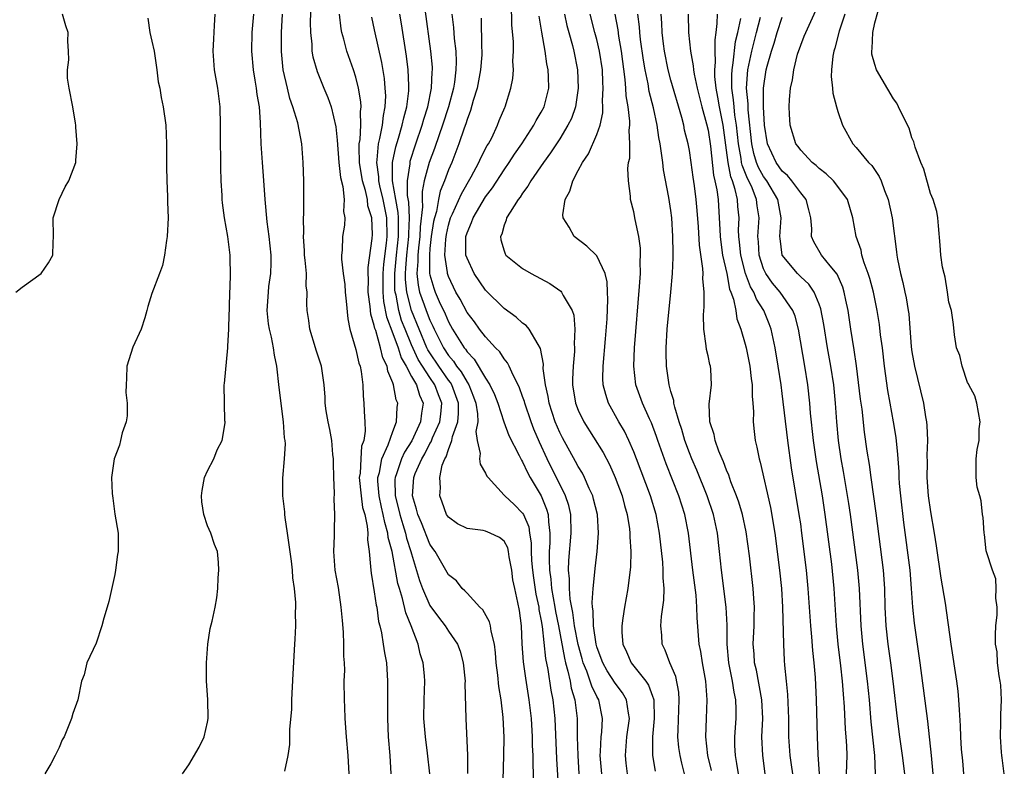
# Model space of a CAD drawing. Units: inches. Extents: x 2583000 to 2586000, y 1530000 to 1533000.
# Drawn here: x 2583807 to 2583913, y 1530083 to 1530164 of the extents above; entities that cross this region are included whole.
import ezdxf

# ---------------------------------------------------------------- set-up
doc = ezdxf.new("R2010")
doc.units = ezdxf.units.IN
doc.header["$MEASUREMENT"] = 0
doc.layers.add('LD25831530_2ft', color=133, linetype='Continuous')

msp = doc.modelspace()

# ---------------------------------------------------------------- linework, layer by layer
at = {"layer": 'LD25831530_2ft'}
for points, elevation in [([(2583838.14, 1530166.14), (2583838.08, 1530164.08), (2583838.1, 1530163), (2583838.25, 1530161.75), (2583838.27, 1530161), (2583838.37, 1530160.37), (2583838.82, 1530158.82), (2583839.56, 1530157), (2583839.99, 1530155.99), (2583840.35, 1530155), (2583840.85, 1530152.85), (2583841, 1530151.39), (2583841.17, 1530149), (2583841.35, 1530147.35), (2583841.6, 1530146.4), (2583841.74, 1530145), (2583841.69, 1530143.69), (2583841.82, 1530143), (2583841.77, 1530142.23), (2583841.58, 1530141), (2583841.52, 1530139.52), (2583841.46, 1530139), (2583841.46, 1530138.54), (2583841.64, 1530137), (2583841.81, 1530135.81), (2583841.86, 1530135), (2583841.97, 1530134.03), (2583842.13, 1530132.13), (2583842.36, 1530131), (2583843, 1530128.82), (2583843.34, 1530127.34), (2583843.47, 1530127), (2583843.58, 1530126.42), (2583843.77, 1530125), (2583843.8, 1530123.8), (2583843.87, 1530123), (2583843.89, 1530122.11), (2583843.97, 1530121), (2583844.01, 1530120.01), (2583843.85, 1530119), (2583843.62, 1530118.38), (2583843.53, 1530117), (2583843.46, 1530115.46), (2583843.38, 1530115), (2583843.57, 1530113), (2583843.74, 1530111.74), (2583843.96, 1530111), (2583844.24, 1530109.76), (2583844.29, 1530109), (2583844.28, 1530108.28), (2583844.45, 1530107), (2583844.6, 1530105.4), (2583844.61, 1530105), (2583844.66, 1530104.66), (2583845, 1530102.67), (2583845.21, 1530101.21), (2583845.26, 1530101), (2583845.46, 1530099.46), (2583845.58, 1530099), (2583845.76, 1530098.24), (2583845.96, 1530097), (2583846.09, 1530096.09), (2583846.3, 1530095), (2583846.43, 1530093), (2583846.42, 1530089), (2583846.51, 1530087), (2583846.66, 1530085), (2583846.77, 1530083)], 7526), ([(2583869.55, 1530083), (2583869.38, 1530085), (2583869.41, 1530085.41), (2583869.46, 1530087), (2583869.53, 1530087.53), (2583869.62, 1530089), (2583869.22, 1530091), (2583869, 1530091.38), (2583868.46, 1530092.46), (2583868.3, 1530093), (2583867.92, 1530094.08), (2583867.52, 1530095), (2583867.41, 1530095.41), (2583866.99, 1530096.99), (2583866.61, 1530099), (2583866.42, 1530100.42), (2583866.14, 1530101.86), (2583866.05, 1530103), (2583866.06, 1530104.06), (2583865.95, 1530105), (2583865.98, 1530106.02), (2583866.25, 1530109), (2583866.19, 1530111), (2583865.97, 1530111.97), (2583865.62, 1530113), (2583863.64, 1530117), (2583862.82, 1530118.82), (2583862.22, 1530120.22), (2583861.93, 1530121), (2583861.23, 1530123), (2583861.19, 1530123.19), (2583861, 1530123.75), (2583860.67, 1530124.67), (2583860.52, 1530125), (2583859.97, 1530126.03), (2583859.56, 1530127), (2583859.38, 1530127.38), (2583859, 1530127.8), (2583858.54, 1530128.54), (2583858.09, 1530129), (2583857, 1530130.16), (2583856.35, 1530131), (2583855.79, 1530131.79), (2583855, 1530132.8), (2583854.25, 1530134.25), (2583853.81, 1530135), (2583853, 1530136.7), (2583852.9, 1530137), (2583852.9, 1530137.1), (2583852.62, 1530139), (2583852.7, 1530140.7), (2583852.77, 1530141.23), (2583853, 1530142.23), (2583853.23, 1530143), (2583853.45, 1530143.45), (2583854.39, 1530145.61), (2583855.45, 1530147.45), (2583856.29, 1530149), (2583856.5, 1530149.5), (2583857.19, 1530150.81), (2583857.31, 1530151), (2583857.66, 1530151.66), (2583858.29, 1530153), (2583858.48, 1530153.52), (2583859.07, 1530154.93), (2583859.12, 1530155), (2583859.74, 1530157), (2583859.94, 1530158.06), (2583860, 1530159), (2583859.93, 1530159.93), (2583860, 1530161), (2583860, 1530162), (2583859.85, 1530163.85), (2583859.81, 1530166.19)], 7540), ([(2583912.97, 1530083), (2583912.74, 1530084.74), (2583912.7, 1530085), (2583912.66, 1530085.34), (2583912.57, 1530087), (2583912.61, 1530088.61), (2583912.61, 1530089.39), (2583912.66, 1530091), (2583912.58, 1530092.58), (2583912.53, 1530093), (2583912.4, 1530093.6), (2583912.24, 1530095), (2583912.18, 1530096.18), (2583912.03, 1530097), (2583912, 1530098), (2583912.07, 1530099), (2583912.19, 1530100.19), (2583912.18, 1530101), (2583912.04, 1530101.96), (2583912.09, 1530103), (2583912.06, 1530104.06), (2583911.68, 1530105), (2583911.03, 1530106.97), (2583911, 1530107.09), (2583910.83, 1530108.83), (2583910.8, 1530109), (2583910.69, 1530110.69), (2583910.62, 1530111), (2583910.48, 1530112.48), (2583910.31, 1530113), (2583910.04, 1530113.96), (2583909.92, 1530115), (2583909.94, 1530115.94), (2583909.93, 1530117), (2583910.03, 1530118.03), (2583910.25, 1530119), (2583910.26, 1530120.26), (2583910.35, 1530121), (2583910.02, 1530123), (2583909.79, 1530123.79), (2583909.14, 1530125), (2583909.11, 1530125.11), (2583909, 1530125.25), (2583908.41, 1530127), (2583908.16, 1530128.16), (2583907.82, 1530129), (2583907.61, 1530130.39), (2583907.5, 1530131.5), (2583907.26, 1530133), (2583907, 1530133.93), (2583906.85, 1530135), (2583906.6, 1530136.6), (2583906.47, 1530137), (2583906.31, 1530137.69), (2583906.13, 1530139), (2583906.06, 1530140.06), (2583905.85, 1530142.15), (2583905.81, 1530143), (2583905.7, 1530143.7), (2583905.29, 1530145), (2583905, 1530145.64), (2583904.27, 1530148.27), (2583903.95, 1530149), (2583903.35, 1530150.65), (2583903.2, 1530151.2), (2583903, 1530151.65), (2583902.69, 1530152.69), (2583902.06, 1530153.94), (2583901.57, 1530155), (2583901.38, 1530155.38), (2583901, 1530155.85), (2583899.19, 1530159), (2583899, 1530159.55), (2583898.69, 1530160.69), (2583898.66, 1530161), (2583898.71, 1530161.29), (2583898.77, 1530163), (2583899, 1530164.06), (2583899.65, 1530166.35)], 7568), ([(2583806.33, 1530135), (2583807, 1530135.53), (2583809.04, 1530137), (2583809.83, 1530138.17), (2583810.32, 1530139), (2583810.35, 1530140.35), (2583810.39, 1530141), (2583810.36, 1530143), (2583810.98, 1530145), (2583811.66, 1530146.34), (2583812.03, 1530147), (2583812.78, 1530149), (2583812.81, 1530149.19), (2583812.94, 1530151), (2583812.79, 1530152.79), (2583812.79, 1530153), (2583812.76, 1530153.24), (2583812.46, 1530155), (2583812.06, 1530157), (2583811.9, 1530158.1), (2583811.88, 1530159), (2583812.05, 1530160.05), (2583812.01, 1530161), (2583811.92, 1530162.08), (2583811.98, 1530163), (2583811.72, 1530163.72), (2583811.36, 1530165)], 7516), ([(2583824.3, 1530083), (2583825, 1530084), (2583826.09, 1530085.91), (2583826.64, 1530087), (2583827, 1530088.6), (2583827.07, 1530089), (2583827.03, 1530091.03), (2583826.9, 1530093), (2583826.89, 1530095), (2583827.04, 1530097), (2583827.3, 1530098.7), (2583827.5, 1530099.5), (2583827.82, 1530101), (2583828, 1530102), (2583828.11, 1530103), (2583828.15, 1530104.15), (2583828.23, 1530105), (2583828.19, 1530105.81), (2583828.07, 1530107), (2583827.76, 1530107.76), (2583827.37, 1530109), (2583827, 1530109.77), (2583826.61, 1530111), (2583826.38, 1530112.38), (2583826.35, 1530113), (2583826.42, 1530113.58), (2583826.69, 1530115), (2583827, 1530115.72), (2583827.67, 1530117), (2583828.03, 1530117.97), (2583828.57, 1530119), (2583828.9, 1530120.9), (2583828.9, 1530121), (2583828.88, 1530121.12), (2583828.82, 1530123), (2583828.81, 1530125), (2583828.85, 1530125.15), (2583829.19, 1530129), (2583829.18, 1530129.18), (2583829.31, 1530131), (2583829.3, 1530131.3), (2583829.37, 1530133.37), (2583829.4, 1530135), (2583829.45, 1530135.45), (2583829.48, 1530137), (2583829.44, 1530138.56), (2583829.45, 1530139), (2583829.19, 1530141), (2583828.84, 1530143), (2583828.62, 1530144.62), (2583828.59, 1530145), (2583828.58, 1530145.42), (2583828.49, 1530147), (2583828.44, 1530148.44), (2583828.44, 1530149.56), (2583828.4, 1530151), (2583828.4, 1530153), (2583828.37, 1530155), (2583828.12, 1530157), (2583827.77, 1530159), (2583827.62, 1530161), (2583827.67, 1530162.33), (2583827.77, 1530163.77), (2583827.83, 1530165)], 7520), ([(2583831.95, 1530165), (2583831.79, 1530163), (2583831.74, 1530161), (2583831.92, 1530159), (2583832.12, 1530157.88), (2583832.25, 1530157), (2583832.32, 1530156.32), (2583832.56, 1530155), (2583832.7, 1530153.3), (2583832.76, 1530151), (2583832.89, 1530149), (2583833.05, 1530147.05), (2583833.19, 1530145), (2583833.41, 1530142.59), (2583833.63, 1530141), (2583833.85, 1530139), (2583833.85, 1530138.15), (2583833.81, 1530137), (2583833.6, 1530135.6), (2583833.53, 1530135), (2583833.4, 1530133), (2583833.56, 1530131.56), (2583833.65, 1530131), (2583833.87, 1530130.13), (2583834.08, 1530129), (2583834.18, 1530128.18), (2583834.43, 1530127), (2583834.7, 1530124.7), (2583835.17, 1530121), (2583835.28, 1530119.28), (2583835.34, 1530119), (2583835.37, 1530118.63), (2583835.29, 1530117), (2583835.08, 1530114.92), (2583835.08, 1530113), (2583835.3, 1530111.3), (2583835.3, 1530111), (2583835.34, 1530110.66), (2583835.61, 1530109), (2583836.02, 1530105.98), (2583836.13, 1530105), (2583836.18, 1530104.18), (2583836.35, 1530103), (2583836.48, 1530101.52), (2583836.49, 1530101), (2583836.47, 1530100.47), (2583836.5, 1530099), (2583836.44, 1530097.56), (2583836.39, 1530097), (2583836.19, 1530093.81), (2583836.06, 1530091), (2583836.05, 1530089.95), (2583835.84, 1530087.84), (2583835.83, 1530086.17), (2583835.67, 1530085), (2583835.31, 1530083.31)], 7522), ([(2583842.29, 1530083), (2583842.18, 1530085), (2583842.01, 1530087), (2583841.86, 1530089), (2583841.8, 1530090.2), (2583841.77, 1530091), (2583841.76, 1530093), (2583841.8, 1530094.2), (2583841.77, 1530095), (2583841.71, 1530095.71), (2583841.72, 1530097), (2583841.68, 1530098.32), (2583841.56, 1530099.56), (2583841.44, 1530101), (2583841.12, 1530103.12), (2583840.79, 1530105), (2583840.63, 1530107), (2583840.71, 1530108.7), (2583840.69, 1530109.31), (2583840.75, 1530111), (2583840.67, 1530112.67), (2583840.7, 1530113.3), (2583840.62, 1530115), (2583840.59, 1530116.59), (2583840.59, 1530117), (2583840.54, 1530117.46), (2583840.4, 1530119), (2583840.19, 1530120.19), (2583840.01, 1530121), (2583839.82, 1530122.18), (2583839.71, 1530123), (2583839.68, 1530123.68), (2583839.59, 1530125), (2583839.3, 1530127), (2583838.73, 1530128.73), (2583838.67, 1530129), (2583838.04, 1530131), (2583837.92, 1530131.92), (2583837.75, 1530133), (2583837.72, 1530133.72), (2583837.75, 1530135), (2583837.66, 1530135.66), (2583837.67, 1530137), (2583837.55, 1530138.45), (2583837.47, 1530139), (2583837.47, 1530139.47), (2583837.36, 1530141), (2583837.4, 1530141.4), (2583837.37, 1530143), (2583837.4, 1530143.4), (2583837.38, 1530147), (2583837.33, 1530149), (2583837.17, 1530151), (2583836.74, 1530153.26), (2583836.22, 1530155), (2583835.9, 1530155.9), (2583835.62, 1530157), (2583835.17, 1530159), (2583834.97, 1530160.97), (2583834.97, 1530163), (2583835.11, 1530165)], 7524), ([(2583850.99, 1530083), (2583850.74, 1530085.26), (2583850.52, 1530087), (2583850.35, 1530089), (2583850.36, 1530091), (2583850.44, 1530093), (2583850.4, 1530093.6), (2583850.28, 1530095), (2583849.96, 1530095.96), (2583849.72, 1530097), (2583848.96, 1530099), (2583848.39, 1530100.39), (2583848.05, 1530101.95), (2583847.71, 1530103), (2583847.55, 1530103.55), (2583846.91, 1530107), (2583846.51, 1530108.51), (2583846.47, 1530109), (2583846.12, 1530110.12), (2583845.97, 1530111), (2583845.78, 1530111.78), (2583845.52, 1530113), (2583845.39, 1530114.61), (2583845.38, 1530115), (2583845.55, 1530115.54), (2583845.82, 1530117), (2583846.51, 1530118.51), (2583847, 1530119.94), (2583847.39, 1530121), (2583847.46, 1530122.54), (2583847.54, 1530123), (2583847.37, 1530123.37), (2583847.08, 1530125), (2583847, 1530125.22), (2583846.45, 1530126.45), (2583846.37, 1530127), (2583845.92, 1530127.92), (2583845.68, 1530129), (2583845.15, 1530130.85), (2583845.06, 1530131.06), (2583845, 1530131.41), (2583844.62, 1530132.62), (2583844.54, 1530133.46), (2583844.35, 1530135), (2583844.38, 1530136.38), (2583844.35, 1530137), (2583844.35, 1530137.65), (2583844.77, 1530140.77), (2583844.79, 1530141.21), (2583844.72, 1530143), (2583844.31, 1530144.31), (2583844.25, 1530145), (2583844.04, 1530145.96), (2583843.73, 1530147), (2583843.41, 1530149), (2583843.35, 1530150.65), (2583843.38, 1530151), (2583843.46, 1530151.46), (2583843.54, 1530153), (2583843.51, 1530154.49), (2583843.57, 1530155), (2583843.54, 1530155.54), (2583843.29, 1530157), (2583843, 1530158.19), (2583842.75, 1530159), (2583842.05, 1530161), (2583841.72, 1530162.28), (2583841.5, 1530163), (2583841.41, 1530163.41), (2583841.24, 1530165)], 7528), ([(2583844.68, 1530164.68), (2583845, 1530163.31), (2583845.77, 1530159.77), (2583846.05, 1530158.05), (2583846.15, 1530157), (2583846.19, 1530156.19), (2583846.15, 1530155), (2583845.94, 1530154.06), (2583845.84, 1530153), (2583845.56, 1530151.56), (2583845.41, 1530151), (2583845.27, 1530149.27), (2583845.22, 1530149), (2583845.44, 1530147.44), (2583845.44, 1530147), (2583845.55, 1530146.45), (2583845.9, 1530145), (2583846.3, 1530143), (2583846.34, 1530141), (2583846.28, 1530140.28), (2583845.99, 1530138.01), (2583845.92, 1530137), (2583845.91, 1530135.91), (2583845.92, 1530135), (2583846, 1530134), (2583846.32, 1530132.32), (2583847, 1530130.53), (2583847.56, 1530129), (2583847.9, 1530127.9), (2583848.42, 1530127), (2583849, 1530125.91), (2583849.54, 1530125), (2583849.87, 1530123.87), (2583850.27, 1530123), (2583850.08, 1530121.92), (2583849.98, 1530121), (2583849.04, 1530118.96), (2583848.27, 1530117.73), (2583847.94, 1530117), (2583847.39, 1530115.39), (2583847.24, 1530115), (2583847.23, 1530114.77), (2583847.25, 1530113), (2583847.61, 1530111.61), (2583847.74, 1530111), (2583848.08, 1530109.92), (2583848.35, 1530109), (2583848.46, 1530108.46), (2583848.94, 1530107), (2583849, 1530106.74), (2583849.87, 1530103.87), (2583850.19, 1530103), (2583851, 1530101.19), (2583851.91, 1530099.91), (2583852.63, 1530099), (2583853, 1530098.41), (2583853.98, 1530097), (2583854.27, 1530096.27), (2583854.6, 1530095), (2583854.79, 1530093), (2583854.78, 1530092.78), (2583854.87, 1530089), (2583855.04, 1530085), (2583855.06, 1530083.06)], 7530), ([(2583858.86, 1530081), (2583858.99, 1530085), (2583859.01, 1530086.99), (2583858.91, 1530089.09), (2583858.67, 1530091), (2583858.43, 1530092.43), (2583858.32, 1530093.68), (2583858.15, 1530095), (2583858.07, 1530096.07), (2583857.96, 1530097), (2583857.59, 1530098.41), (2583857.52, 1530099), (2583857.43, 1530099.43), (2583856.71, 1530100.71), (2583856.39, 1530101), (2583855, 1530102.51), (2583854.77, 1530102.77), (2583854.48, 1530103), (2583853.85, 1530103.85), (2583853, 1530104.48), (2583851.56, 1530107), (2583851.32, 1530107.32), (2583851, 1530107.8), (2583850.09, 1530110.09), (2583849.69, 1530111), (2583849.56, 1530111.56), (2583849.13, 1530113), (2583849.27, 1530115), (2583849.42, 1530115.42), (2583850.11, 1530117), (2583850.44, 1530117.56), (2583851, 1530118.65), (2583851.14, 1530118.86), (2583851.29, 1530119.29), (2583852.05, 1530121), (2583852.17, 1530121.83), (2583852.29, 1530123), (2583851.92, 1530123.92), (2583851.54, 1530125), (2583851, 1530125.77), (2583850.19, 1530127), (2583849.73, 1530127.73), (2583849, 1530129.31), (2583848.31, 1530131), (2583847.94, 1530131.94), (2583847.63, 1530133), (2583847.34, 1530134.66), (2583847.25, 1530135), (2583847.23, 1530135.23), (2583847.21, 1530137), (2583847.4, 1530139), (2583847.62, 1530141), (2583847.59, 1530142.41), (2583847.61, 1530143), (2583847.58, 1530143.58), (2583847.31, 1530145), (2583846.96, 1530147), (2583846.97, 1530149), (2583847.32, 1530150.68), (2583847.62, 1530151.62), (2583848.02, 1530153), (2583848.18, 1530153.82), (2583848.52, 1530155), (2583848.73, 1530156.73), (2583848.74, 1530157), (2583848.71, 1530157.29), (2583848.65, 1530159), (2583848.47, 1530160.47), (2583847.93, 1530163.93), (2583847.74, 1530165)], 7532), ([(2583862.21, 1530081.79), (2583862.12, 1530084.12), (2583862.12, 1530085), (2583862.07, 1530086.07), (2583862.06, 1530087), (2583861.95, 1530089), (2583861.72, 1530091), (2583861.34, 1530093.34), (2583861.09, 1530095.09), (2583860.96, 1530097.04), (2583860.87, 1530099), (2583860.65, 1530100.65), (2583860.49, 1530101.51), (2583860.15, 1530103), (2583859.95, 1530103.95), (2583859.82, 1530105), (2583859.56, 1530106.43), (2583859.49, 1530107), (2583859.4, 1530107.4), (2583859, 1530108.11), (2583858.52, 1530108.52), (2583857.5, 1530109), (2583857, 1530109.19), (2583856.74, 1530109.26), (2583855, 1530109.49), (2583853.98, 1530109.98), (2583853, 1530110.71), (2583852.8, 1530111), (2583852.32, 1530112.32), (2583852.05, 1530113), (2583852.13, 1530113.87), (2583852.07, 1530115), (2583852.33, 1530116.33), (2583852.6, 1530117), (2583852.76, 1530117.24), (2583853, 1530118.03), (2583853.35, 1530119), (2583853.43, 1530119.43), (2583854, 1530121), (2583854.09, 1530121.91), (2583854.07, 1530123), (2583853.8, 1530123.8), (2583853.35, 1530125), (2583853.23, 1530125.23), (2583853, 1530125.5), (2583851.95, 1530127), (2583851, 1530128.43), (2583850.78, 1530128.78), (2583850.68, 1530129), (2583849.82, 1530131), (2583849, 1530133.01), (2583848.49, 1530135), (2583848.36, 1530136.36), (2583848.35, 1530137), (2583848.41, 1530137.59), (2583848.51, 1530139), (2583848.74, 1530141), (2583848.73, 1530141.27), (2583848.8, 1530143), (2583848.71, 1530144.71), (2583848.58, 1530145.42), (2583848.57, 1530147), (2583848.85, 1530148.85), (2583848.85, 1530149), (2583848.87, 1530149.13), (2583849.48, 1530151), (2583850.17, 1530153), (2583850.34, 1530153.66), (2583850.77, 1530155), (2583851.17, 1530157), (2583851.24, 1530158.76), (2583851.27, 1530159), (2583851.26, 1530159.26), (2583851.11, 1530161), (2583850.48, 1530165.52)], 7534), ([(2583853.37, 1530165), (2583853.55, 1530163.55), (2583853.63, 1530162.37), (2583853.79, 1530161), (2583853.83, 1530159.83), (2583853.8, 1530159), (2583853.64, 1530157.64), (2583853.53, 1530157), (2583852.99, 1530155), (2583852.35, 1530153), (2583851.98, 1530151.98), (2583851.49, 1530150.51), (2583850.92, 1530149), (2583850.38, 1530147), (2583850.15, 1530145.85), (2583850.16, 1530145), (2583850.21, 1530144.21), (2583849.96, 1530142.04), (2583849.92, 1530141), (2583849.76, 1530139.76), (2583849.69, 1530139), (2583849.71, 1530138.29), (2583849.6, 1530137), (2583849.73, 1530135.73), (2583849.89, 1530135), (2583850.39, 1530133.61), (2583850.59, 1530133), (2583851, 1530131.97), (2583851.32, 1530131.32), (2583851.46, 1530131), (2583852.45, 1530129), (2583853, 1530128.17), (2583853.54, 1530127.54), (2583853.88, 1530127), (2583854.38, 1530126.39), (2583855, 1530125.27), (2583855.18, 1530125), (2583855.71, 1530123.71), (2583855.96, 1530123), (2583856.13, 1530121.87), (2583856.15, 1530121), (2583855.96, 1530119.96), (2583856.08, 1530119), (2583856.41, 1530117.59), (2583856.34, 1530117), (2583856.43, 1530116.43), (2583857, 1530115.47), (2583857.15, 1530115.15), (2583857.27, 1530115), (2583859, 1530113.1), (2583859.08, 1530113), (2583860.07, 1530112.07), (2583861, 1530111.16), (2583861.09, 1530111), (2583861.66, 1530109.66), (2583861.75, 1530109), (2583861.93, 1530107.93), (2583861.92, 1530107), (2583861.96, 1530106.04), (2583862.05, 1530105), (2583862.16, 1530104.16), (2583862.42, 1530102.42), (2583862.74, 1530101), (2583862.76, 1530100.76), (2583863, 1530099.51), (2583863.1, 1530098.9), (2583863.46, 1530095.46), (2583863.72, 1530094.28), (2583864.06, 1530092.06), (2583864.26, 1530091), (2583864.46, 1530089), (2583864.64, 1530084.64), (2583864.86, 1530081.14)], 7536), ([(2583872.32, 1530083), (2583872.17, 1530084.17), (2583872.09, 1530085), (2583872.23, 1530087), (2583872.53, 1530089), (2583872.42, 1530089.58), (2583872.22, 1530091), (2583871.77, 1530091.77), (2583871, 1530092.79), (2583870.13, 1530094.13), (2583869.64, 1530095), (2583869.48, 1530095.48), (2583869, 1530096.72), (2583868.92, 1530097), (2583868.65, 1530099), (2583868.62, 1530100.62), (2583868.55, 1530101), (2583868.51, 1530101.49), (2583868.6, 1530103), (2583868.79, 1530104.79), (2583868.81, 1530105.19), (2583869.04, 1530107), (2583869.2, 1530109), (2583869.06, 1530111), (2583868.66, 1530112.66), (2583868.57, 1530113), (2583868.19, 1530113.81), (2583867.68, 1530115), (2583867.45, 1530115.45), (2583867, 1530116.17), (2583866.72, 1530116.72), (2583865.29, 1530119.29), (2583865, 1530119.86), (2583864.51, 1530121), (2583863.85, 1530123), (2583863.74, 1530123.74), (2583863.45, 1530125), (2583863.23, 1530126.77), (2583863.24, 1530127.24), (2583862.93, 1530128.93), (2583862.67, 1530129.33), (2583861.72, 1530131), (2583861.39, 1530131.39), (2583861, 1530131.66), (2583860.3, 1530132.3), (2583859, 1530133.23), (2583857, 1530135.21), (2583855.78, 1530137), (2583855, 1530138.65), (2583854.89, 1530139), (2583854.88, 1530141), (2583855, 1530141.39), (2583855.49, 1530142.51), (2583855.65, 1530143), (2583857, 1530145.27), (2583857.75, 1530146.25), (2583859, 1530148.21), (2583859.56, 1530149), (2583860.13, 1530149.87), (2583860.9, 1530151), (2583862.21, 1530153), (2583862.47, 1530153.53), (2583863, 1530154.41), (2583863.31, 1530155), (2583863.81, 1530157), (2583863.78, 1530158.22), (2583863.75, 1530159), (2583863.62, 1530159.62), (2583863.42, 1530161), (2583863.06, 1530163.06), (2583862.79, 1530164.79)], 7542), ([(2583865.52, 1530165), (2583865.77, 1530163.77), (2583865.98, 1530163), (2583866.38, 1530161.62), (2583866.53, 1530161), (2583866.93, 1530159), (2583867, 1530157), (2583866.7, 1530155), (2583866.26, 1530153.74), (2583865.89, 1530153), (2583865, 1530151.55), (2583863.99, 1530150.01), (2583863.25, 1530149), (2583861.88, 1530147), (2583861.57, 1530146.43), (2583861, 1530145.69), (2583860.74, 1530145.26), (2583860.53, 1530145), (2583859.64, 1530143.64), (2583859.27, 1530143), (2583859.24, 1530142.76), (2583859, 1530142.22), (2583858.74, 1530141.26), (2583858.6, 1530141), (2583858.65, 1530140.65), (2583859, 1530139.45), (2583859.12, 1530139.12), (2583859.2, 1530139), (2583861, 1530137.54), (2583861.92, 1530137), (2583863.93, 1530135.93), (2583865.11, 1530135.11), (2583865.2, 1530135), (2583865.36, 1530134.64), (2583866.33, 1530133), (2583866.51, 1530132.51), (2583866.64, 1530131), (2583866.57, 1530129.43), (2583866.61, 1530129), (2583866.6, 1530128.6), (2583866.44, 1530127), (2583866.38, 1530125.62), (2583866.37, 1530125), (2583866.71, 1530123), (2583867, 1530122.27), (2583867.61, 1530121), (2583869.69, 1530117.69), (2583870.38, 1530116.38), (2583871, 1530115), (2583871.73, 1530113), (2583871.99, 1530111.99), (2583872.27, 1530111), (2583872.53, 1530109.47), (2583872.58, 1530109), (2583872.58, 1530108.58), (2583872.69, 1530107), (2583872.65, 1530105.35), (2583872.34, 1530103), (2583871.98, 1530101), (2583871.82, 1530099.82), (2583871.69, 1530099), (2583871.72, 1530098.28), (2583871.81, 1530097), (2583872.2, 1530096.2), (2583872.72, 1530095), (2583874.28, 1530093), (2583874.57, 1530092.57), (2583875, 1530091.4), (2583875.12, 1530091.12), (2583875.14, 1530091), (2583875.2, 1530089), (2583875, 1530087), (2583875.01, 1530085), (2583875.29, 1530083.29)], 7544), ([(2583878.46, 1530083), (2583878.17, 1530084.17), (2583877.99, 1530085), (2583877.87, 1530085.87), (2583877.76, 1530087), (2583877.77, 1530087.77), (2583877.89, 1530091), (2583877.84, 1530091.84), (2583877.52, 1530093.52), (2583876.88, 1530095), (2583876.37, 1530096.37), (2583876.06, 1530097), (2583876.01, 1530097.99), (2583875.92, 1530099), (2583875.99, 1530099.99), (2583876.23, 1530101.77), (2583876.26, 1530103), (2583876.17, 1530104.17), (2583876.18, 1530105), (2583876.13, 1530105.87), (2583875.77, 1530109), (2583875.4, 1530111), (2583874.79, 1530113), (2583873.3, 1530117), (2583873, 1530117.76), (2583872.45, 1530119), (2583871.98, 1530119.98), (2583871.37, 1530121), (2583870.28, 1530123), (2583869.96, 1530123.96), (2583869.7, 1530125), (2583869.67, 1530125.67), (2583869.68, 1530127), (2583869.94, 1530129.94), (2583870.11, 1530132.11), (2583870.2, 1530134.2), (2583870.15, 1530135), (2583870.12, 1530136.12), (2583869.9, 1530137), (2583869, 1530138.93), (2583867.94, 1530139.94), (2583866.56, 1530141), (2583866.01, 1530141.99), (2583865.36, 1530143), (2583865.33, 1530143.33), (2583865.6, 1530145), (2583866.11, 1530145.89), (2583866.4, 1530147), (2583867, 1530148.12), (2583867.45, 1530149), (2583868.09, 1530149.91), (2583869, 1530152.02), (2583869.35, 1530153), (2583869.64, 1530154.36), (2583869.65, 1530155), (2583869.62, 1530155.62), (2583869.69, 1530157), (2583869.65, 1530157.64), (2583869.6, 1530159), (2583869.3, 1530161), (2583869, 1530162.25), (2583868.79, 1530163), (2583868.3, 1530165)], 7546), ([(2583881.36, 1530083.36), (2583880.98, 1530085), (2583880.75, 1530087), (2583880.82, 1530089), (2583880.91, 1530091), (2583880.76, 1530093), (2583880.4, 1530095), (2583880.22, 1530096.22), (2583880.05, 1530097), (2583879.84, 1530099.84), (2583879.81, 1530101), (2583879.71, 1530102.29), (2583879.35, 1530105), (2583878.89, 1530109), (2583878.49, 1530111), (2583877.85, 1530113), (2583876.47, 1530116.47), (2583875.57, 1530119), (2583875.43, 1530119.43), (2583874.89, 1530120.89), (2583874.68, 1530121.32), (2583873.94, 1530123), (2583873.22, 1530125), (2583872.98, 1530127), (2583873.08, 1530129), (2583873.62, 1530135.62), (2583873.71, 1530137), (2583873.69, 1530138.31), (2583873.73, 1530139), (2583873.73, 1530139.73), (2583873.54, 1530141), (2583873.15, 1530142.85), (2583873, 1530143.67), (2583872.64, 1530145), (2583872.64, 1530145.36), (2583872.42, 1530147), (2583872.35, 1530148.35), (2583872.44, 1530149), (2583872.55, 1530149.45), (2583872.55, 1530151), (2583872.48, 1530152.48), (2583872.55, 1530153), (2583872.56, 1530153.44), (2583872.37, 1530155), (2583872.17, 1530156.17), (2583872.14, 1530157), (2583872.07, 1530157.93), (2583871.67, 1530161), (2583871.37, 1530162.63), (2583871.29, 1530163.29), (2583871, 1530165)], 7548), ([(2583884.28, 1530083), (2583884.12, 1530084.12), (2583883.96, 1530085), (2583883.91, 1530086.09), (2583883.89, 1530087), (2583884.03, 1530089), (2583884.03, 1530089.97), (2583883.99, 1530091), (2583883.82, 1530091.82), (2583883.64, 1530093), (2583883.24, 1530095), (2583883.06, 1530097), (2583883.06, 1530099.06), (2583882.97, 1530101), (2583882.45, 1530105), (2583882.25, 1530107), (2583882.01, 1530109), (2583881.58, 1530111), (2583880.9, 1530113), (2583879.78, 1530115.78), (2583879.26, 1530117), (2583879, 1530117.67), (2583878.51, 1530119), (2583878.17, 1530120.17), (2583877.89, 1530121), (2583877.42, 1530122.58), (2583877.33, 1530123), (2583877.3, 1530123.3), (2583877, 1530124.29), (2583876.86, 1530124.86), (2583876.81, 1530125), (2583876.51, 1530127), (2583876.48, 1530128.48), (2583876.49, 1530129), (2583876.61, 1530131), (2583876.99, 1530135), (2583877.16, 1530137), (2583877.25, 1530138.75), (2583877.23, 1530139.23), (2583877.22, 1530141), (2583877.1, 1530143), (2583877, 1530143.8), (2583876.78, 1530145.22), (2583876.21, 1530148.21), (2583876.11, 1530149), (2583876, 1530150), (2583875.83, 1530151), (2583875.69, 1530151.69), (2583875.51, 1530153), (2583875.11, 1530154.89), (2583874.66, 1530156.66), (2583874.54, 1530157.46), (2583874.21, 1530159), (2583874.04, 1530160.04), (2583873.73, 1530162.27), (2583873.65, 1530163), (2583873.61, 1530163.61), (2583873.44, 1530165)], 7550), ([(2583887.18, 1530083), (2583886.9, 1530085), (2583886.82, 1530087), (2583886.9, 1530089), (2583886.8, 1530091), (2583886.22, 1530094.22), (2583886.03, 1530095), (2583885.97, 1530095.97), (2583885.89, 1530097), (2583885.97, 1530099), (2583885.99, 1530099.99), (2583886, 1530101), (2583885.95, 1530101.95), (2583885.87, 1530103), (2583885.47, 1530106.53), (2583885.12, 1530109.12), (2583884.73, 1530111), (2583884.33, 1530112.33), (2583884.09, 1530113), (2583883.48, 1530114.52), (2583883.24, 1530115.24), (2583883, 1530115.77), (2583882.67, 1530116.67), (2583882.52, 1530117), (2583882.18, 1530117.82), (2583881.76, 1530119), (2583881.65, 1530119.65), (2583881.2, 1530121), (2583881.12, 1530122.89), (2583881.39, 1530125), (2583881.3, 1530126.7), (2583881.27, 1530127), (2583881.2, 1530127.2), (2583881, 1530128.11), (2583880.82, 1530128.82), (2583880.8, 1530129.2), (2583880.55, 1530131), (2583880.53, 1530132.53), (2583880.6, 1530133.4), (2583880.59, 1530135), (2583880.45, 1530136.45), (2583880.47, 1530137), (2583880.45, 1530137.55), (2583880.08, 1530140.08), (2583879.96, 1530142.04), (2583879.82, 1530143.82), (2583879.71, 1530145), (2583879.53, 1530146.47), (2583879.4, 1530147.4), (2583879.19, 1530149), (2583879, 1530150.28), (2583878.87, 1530151), (2583878.48, 1530152.48), (2583878.38, 1530153), (2583878.17, 1530153.83), (2583877, 1530157.87), (2583876.69, 1530159), (2583876.3, 1530161), (2583876.2, 1530161.8), (2583876.07, 1530163), (2583876.03, 1530164.03), (2583875.96, 1530165)], 7552), ([(2583878.87, 1530165), (2583878.91, 1530163), (2583879.11, 1530161), (2583879.4, 1530159.4), (2583879.42, 1530159), (2583879.49, 1530158.51), (2583879.82, 1530157), (2583880.32, 1530155), (2583880.85, 1530153.15), (2583881, 1530152.48), (2583881.26, 1530150.74), (2583881.6, 1530147.6), (2583881.75, 1530147), (2583881.95, 1530146.05), (2583882.08, 1530145), (2583882.21, 1530143), (2583882.26, 1530141.74), (2583882.31, 1530141), (2583882.38, 1530140.38), (2583882.57, 1530139), (2583883.02, 1530137), (2583883.33, 1530135.33), (2583883.48, 1530135), (2583883.75, 1530134.25), (2583883.99, 1530133), (2583884.12, 1530132.12), (2583884.54, 1530131), (2583885, 1530129.39), (2583885.1, 1530129), (2583885.52, 1530127), (2583885.67, 1530125.67), (2583885.78, 1530125), (2583885.76, 1530123.76), (2583885.85, 1530123), (2583885.92, 1530122.08), (2583885.87, 1530121), (2583885.97, 1530119.97), (2583886.09, 1530119), (2583886.28, 1530118.28), (2583886.52, 1530117), (2583886.64, 1530116.64), (2583887.74, 1530111.74), (2583888.2, 1530109), (2583888.72, 1530105), (2583888.94, 1530103), (2583889.05, 1530101), (2583889.14, 1530097), (2583889.23, 1530095.23), (2583889.27, 1530094.73), (2583889.43, 1530093), (2583889.59, 1530091.59), (2583889.68, 1530089), (2583889.68, 1530087), (2583889.83, 1530085), (2583889.99, 1530083.99), (2583890.13, 1530083)], 7554), ([(2583893.02, 1530083.02), (2583892.88, 1530085.12), (2583892.8, 1530087), (2583892.7, 1530091), (2583892.59, 1530093.41), (2583892.46, 1530095), (2583892.32, 1530096.32), (2583892.21, 1530097.79), (2583892.1, 1530099), (2583891.82, 1530103), (2583891.62, 1530105), (2583891.14, 1530109), (2583891, 1530110.01), (2583890.85, 1530111), (2583890.02, 1530116.02), (2583889.6, 1530119), (2583889, 1530124.06), (2583888.88, 1530125), (2583888.58, 1530127), (2583888.24, 1530129), (2583887.8, 1530131), (2583887.59, 1530131.59), (2583887.01, 1530133), (2583886.22, 1530134.22), (2583885.93, 1530135), (2583885.58, 1530135.58), (2583885.05, 1530137), (2583884.53, 1530139), (2583884.4, 1530140.4), (2583884.33, 1530141), (2583884.3, 1530141.7), (2583884.35, 1530143), (2583884.23, 1530144.23), (2583884.18, 1530145), (2583883.94, 1530146.06), (2583883.63, 1530147), (2583883.45, 1530147.45), (2583883.16, 1530149), (2583883, 1530150.33), (2583882.64, 1530153), (2583882.23, 1530155), (2583882.05, 1530156.05), (2583881.87, 1530157), (2583881.74, 1530158.26), (2583881.73, 1530159), (2583881.82, 1530159.82), (2583881.77, 1530161), (2583881.77, 1530162.23), (2583881.89, 1530163), (2583882, 1530164), (2583882.01, 1530165)], 7556), ([(2583899.08, 1530083), (2583899.01, 1530085), (2583898.62, 1530088.62), (2583898.42, 1530091), (2583898.22, 1530093), (2583897.69, 1530097), (2583897.51, 1530099), (2583897.35, 1530103), (2583897.17, 1530105), (2583896.36, 1530111), (2583896.19, 1530112.19), (2583895.63, 1530115.63), (2583895.38, 1530117), (2583895.09, 1530119), (2583894.9, 1530121), (2583894.76, 1530123), (2583894.56, 1530125), (2583894.26, 1530127), (2583893.89, 1530129), (2583893.5, 1530131.5), (2583893.19, 1530133.19), (2583893, 1530133.71), (2583892.47, 1530135), (2583891.87, 1530135.87), (2583891, 1530136.66), (2583890.84, 1530136.84), (2583890.65, 1530137), (2583888.99, 1530139), (2583888.77, 1530140.77), (2583888.75, 1530141), (2583888.89, 1530143), (2583888.53, 1530145), (2583887.35, 1530147), (2583887, 1530147.49), (2583886.46, 1530148.46), (2583886.25, 1530149), (2583885.95, 1530149.95), (2583885.74, 1530151), (2583885.33, 1530154.67), (2583885.32, 1530155.32), (2583885.17, 1530157), (2583885.31, 1530159), (2583885.74, 1530161), (2583885.98, 1530162.02), (2583886.25, 1530163), (2583886.68, 1530164.68)], 7560), ([(2583902.22, 1530083), (2583902, 1530085), (2583901.71, 1530087), (2583901.43, 1530089), (2583900.98, 1530093), (2583900.72, 1530095), (2583900.43, 1530097), (2583900.21, 1530099), (2583900.12, 1530101), (2583900.07, 1530103), (2583899.92, 1530105), (2583899.15, 1530111.15), (2583898.59, 1530115), (2583898.41, 1530116.41), (2583898.18, 1530117.82), (2583897.9, 1530119.9), (2583897.62, 1530122.38), (2583897.46, 1530123.46), (2583897.03, 1530127.03), (2583896.77, 1530128.77), (2583896.41, 1530131), (2583896.12, 1530133), (2583895.87, 1530134.13), (2583895.7, 1530135), (2583895.54, 1530135.54), (2583894.92, 1530136.92), (2583894.18, 1530137.82), (2583893.26, 1530139), (2583892.42, 1530140.42), (2583892.17, 1530141), (2583892.19, 1530141.81), (2583892.1, 1530143), (2583891.89, 1530143.89), (2583891.6, 1530145), (2583891, 1530145.7), (2583890.06, 1530147), (2583889.57, 1530147.57), (2583889, 1530148.06), (2583888.34, 1530149), (2583887.42, 1530151), (2583887.08, 1530153), (2583886.98, 1530155), (2583886.99, 1530157), (2583887.29, 1530159), (2583887.38, 1530159.38), (2583887.85, 1530161), (2583888.14, 1530161.86), (2583888.47, 1530163), (2583889, 1530164.67)], 7562), ([(2583905.3, 1530083), (2583905.12, 1530085), (2583904.7, 1530088.7), (2583903.89, 1530095), (2583903.28, 1530099.28), (2583903.11, 1530101), (2583902.97, 1530103), (2583902.8, 1530105), (2583902.14, 1530110.14), (2583901.8, 1530113), (2583901.67, 1530114.33), (2583901.62, 1530115), (2583901.61, 1530115.61), (2583901.5, 1530117), (2583901.48, 1530117.48), (2583901.3, 1530119.3), (2583901.02, 1530121), (2583900.64, 1530123), (2583900.39, 1530124.39), (2583900.05, 1530127), (2583899.81, 1530129), (2583899.61, 1530130.39), (2583899.49, 1530131.49), (2583899.24, 1530133), (2583898.84, 1530135), (2583898.46, 1530136.46), (2583898.29, 1530137), (2583897.85, 1530138.15), (2583897.6, 1530139), (2583897.51, 1530139.51), (2583896.98, 1530141), (2583896.61, 1530143), (2583896.04, 1530145), (2583895, 1530146.41), (2583894.53, 1530147), (2583893.76, 1530147.76), (2583893, 1530148.34), (2583892.67, 1530148.67), (2583892.22, 1530149), (2583891, 1530150.31), (2583890.72, 1530150.72), (2583890.49, 1530151), (2583889.85, 1530153), (2583889.81, 1530154.19), (2583889.75, 1530155), (2583889.78, 1530155.78), (2583889.9, 1530157), (2583890.1, 1530157.9), (2583890.25, 1530159), (2583890.67, 1530160.67), (2583891, 1530161.64), (2583891.39, 1530162.61), (2583891.54, 1530163), (2583892.63, 1530165.37)], 7564), ([(2583895.75, 1530165), (2583895.14, 1530163.14), (2583894.68, 1530161.32), (2583894.56, 1530161), (2583894.45, 1530160.45), (2583894.32, 1530159), (2583894.28, 1530158.28), (2583894.43, 1530157), (2583894.48, 1530156.48), (2583894.85, 1530155), (2583895, 1530154.5), (2583895.51, 1530153), (2583896.62, 1530151), (2583897, 1530150.59), (2583898.32, 1530149), (2583898.66, 1530148.66), (2583899.47, 1530147.47), (2583899.67, 1530147), (2583900.04, 1530145.96), (2583900.44, 1530145), (2583900.88, 1530143), (2583901.34, 1530139.34), (2583901.37, 1530139), (2583901.45, 1530138.55), (2583901.77, 1530137), (2583902.03, 1530136.03), (2583902.25, 1530135), (2583902.38, 1530134.38), (2583902.61, 1530133), (2583902.66, 1530132.66), (2583902.92, 1530129.08), (2583903, 1530128.55), (2583903.27, 1530127), (2583904.24, 1530123), (2583904.47, 1530121.53), (2583904.57, 1530121), (2583904.62, 1530120.62), (2583904.67, 1530119), (2583904.61, 1530117.39), (2583904.63, 1530116.63), (2583904.61, 1530115), (2583904.76, 1530113), (2583905, 1530111.28), (2583905.41, 1530109), (2583905.63, 1530107.63), (2583906.12, 1530104.12), (2583906.57, 1530101.43), (2583907.2, 1530097), (2583907.81, 1530093), (2583907.94, 1530091.94), (2583908.04, 1530091), (2583908.08, 1530089.92), (2583908.21, 1530088.21), (2583908.24, 1530087), (2583908.33, 1530085.67), (2583908.44, 1530084.43), (2583908.58, 1530083)], 7566), ([(2583820.55, 1530164.55), (2583820.79, 1530163), (2583821, 1530162.09), (2583821.23, 1530161), (2583821.55, 1530159), (2583821.69, 1530157.69), (2583821.85, 1530157), (2583822, 1530156), (2583822.22, 1530155), (2583822.5, 1530153), (2583822.56, 1530151), (2583822.56, 1530148.56), (2583822.61, 1530147), (2583822.7, 1530145.3), (2583822.69, 1530144.69), (2583822.74, 1530143), (2583822.64, 1530141), (2583822.56, 1530140.56), (2583822.35, 1530139), (2583822.14, 1530137.86), (2583821.83, 1530137), (2583821, 1530134.84), (2583820.56, 1530133.44), (2583820.46, 1530133), (2583820.23, 1530132.23), (2583819.84, 1530131), (2583818.93, 1530129.07), (2583818.3, 1530127), (2583818.28, 1530125.72), (2583818.22, 1530125), (2583818.18, 1530124.18), (2583818.34, 1530123), (2583818.35, 1530121.65), (2583818.21, 1530121), (2583817.81, 1530119.81), (2583817.63, 1530119), (2583817.5, 1530118.5), (2583816.92, 1530117), (2583816.65, 1530115), (2583816.73, 1530113.27), (2583816.77, 1530112.77), (2583817.02, 1530111.02), (2583817.35, 1530109), (2583817.37, 1530107), (2583817.3, 1530106.7), (2583817.08, 1530105), (2583817, 1530104.53), (2583816.37, 1530101.63), (2583816.16, 1530101), (2583815.83, 1530099.83), (2583815.61, 1530099), (2583815, 1530097.13), (2583813.99, 1530095), (2583813.69, 1530093.69), (2583813.42, 1530093), (2583813.01, 1530091.01), (2583812.46, 1530089.54), (2583812.33, 1530089), (2583811.91, 1530087.91), (2583811.52, 1530087), (2583811.33, 1530086.67), (2583811, 1530085.85), (2583810.7, 1530085.3), (2583810.57, 1530085), (2583810.09, 1530084.09), (2583809.45, 1530083)], 7518), ([(2583856.54, 1530164.54), (2583856.58, 1530161.42), (2583856.6, 1530161), (2583856.59, 1530160.59), (2583856.47, 1530159), (2583856.1, 1530157), (2583855.68, 1530155.68), (2583855.39, 1530154.61), (2583855, 1530153.61), (2583854.86, 1530153.14), (2583854.7, 1530152.7), (2583854.13, 1530151), (2583853.35, 1530149), (2583853, 1530148.2), (2583852.57, 1530147), (2583852.11, 1530145.89), (2583851.92, 1530145), (2583851.69, 1530143.69), (2583851.48, 1530143), (2583851.39, 1530142.61), (2583851.15, 1530141), (2583851, 1530139.7), (2583850.94, 1530139), (2583850.97, 1530137), (2583851, 1530136.85), (2583851.41, 1530135.41), (2583851.55, 1530135), (2583852, 1530134), (2583852.64, 1530132.64), (2583853, 1530131.8), (2583853.45, 1530131), (2583854.69, 1530129), (2583854.83, 1530128.83), (2583855, 1530128.57), (2583855.77, 1530127.77), (2583857, 1530125.7), (2583857.45, 1530125), (2583857.95, 1530123.95), (2583858.33, 1530123), (2583858.99, 1530120.99), (2583859.51, 1530119.51), (2583860.62, 1530117.38), (2583860.87, 1530116.87), (2583861, 1530116.68), (2583861.53, 1530115.53), (2583861.81, 1530115), (2583863, 1530113), (2583863.59, 1530111.59), (2583863.76, 1530111), (2583863.79, 1530110.21), (2583863.95, 1530109), (2583863.94, 1530107.94), (2583863.87, 1530107), (2583863.85, 1530106.15), (2583863.89, 1530105), (2583864.03, 1530104.03), (2583864.12, 1530103), (2583864.48, 1530101), (2583864.55, 1530100.55), (2583864.86, 1530099), (2583865.5, 1530095.5), (2583865.63, 1530095), (2583865.89, 1530094.11), (2583866.13, 1530093), (2583866.25, 1530092.25), (2583866.64, 1530091), (2583866.89, 1530089), (2583866.9, 1530087), (2583866.94, 1530085), (2583867.08, 1530083)], 7538), ([(2583895.96, 1530083), (2583896, 1530085), (2583895.97, 1530086.03), (2583895.92, 1530087), (2583895.85, 1530087.85), (2583895.74, 1530090.26), (2583895.62, 1530091.62), (2583895.51, 1530093), (2583895.34, 1530094.66), (2583895.06, 1530097), (2583894.88, 1530099), (2583894.62, 1530103), (2583894.35, 1530105.65), (2583893.65, 1530111), (2583893.34, 1530113), (2583892.72, 1530116.72), (2583892.39, 1530119), (2583892.07, 1530121.93), (2583891.98, 1530123), (2583891.76, 1530125), (2583891.46, 1530127), (2583890.76, 1530131), (2583890.4, 1530132.4), (2583890.16, 1530133), (2583888.77, 1530135), (2583887.97, 1530135.97), (2583887.23, 1530137), (2583887, 1530137.5), (2583886.51, 1530139), (2583886.44, 1530140.44), (2583886.38, 1530141), (2583886.5, 1530142.5), (2583886.52, 1530143), (2583886.32, 1530144.32), (2583886.25, 1530145), (2583885.75, 1530146.25), (2583885.4, 1530147), (2583885.25, 1530147.26), (2583884.69, 1530148.69), (2583884.63, 1530149), (2583884.58, 1530149.42), (2583884.29, 1530151), (2583884.09, 1530153), (2583883.91, 1530154.09), (2583883.81, 1530155), (2583883.76, 1530155.76), (2583883.58, 1530157), (2583883.56, 1530158.44), (2583883.59, 1530159), (2583883.73, 1530159.73), (2583883.97, 1530162.03), (2583884.22, 1530163), (2583884.53, 1530164.53)], 7558)]:
    msp.add_lwpolyline(points, dxfattribs=dict(at, elevation=elevation))

doc.saveas('drawing.dxf')
